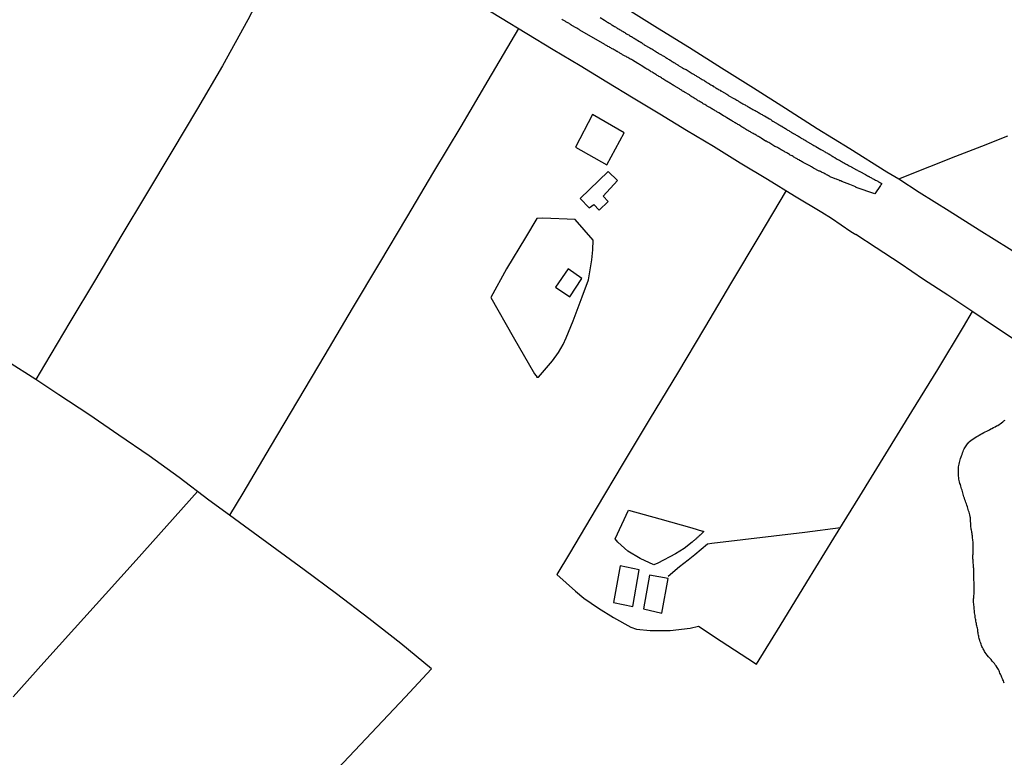
# Model space of a CAD drawing. Units: millimetres. Extents: x 192774 to 195184, y 1660436 to 1663209.
# Drawn here: x 193357 to 193554, y 1662496 to 1662644 of the extents above; entities that cross this region are included whole.
import ezdxf

# ---------------------------------------------------------------- set-up
doc = ezdxf.new("R2010")
doc.units = ezdxf.units.MM
for name, color, linetype in [('V-ARROIO', 4, 'Continuous'), ('V-EDIFICACAO', 2, 'Continuous'), ('V-LOTE', 1, 'Continuous'), ('V-REFERENCIA', 32, 'Continuous'), ('V-TESTADA', 5, 'Continuous')]:
    doc.layers.add(name, color=color, linetype=linetype)

msp = doc.modelspace()

# ---------------------------------------------------------------- linework, layer by layer
at = {"layer": 'V-ARROIO'}
msp.add_lwpolyline([(193553.91, 1662511.05), (193553.83, 1662511.26), (193553.74, 1662511.52), (193553.64, 1662511.73), (193553.53, 1662511.94), (193553.43, 1662512.2), (193553.36, 1662512.41), (193553.26, 1662512.62), (193553.15, 1662512.88), (193553.04, 1662513.09), (193552.96, 1662513.3), (193552.87, 1662513.56), (193552.77, 1662513.77), (193552.64, 1662513.99), (193552.47, 1662514.22), (193552.28, 1662514.5), (193552.11, 1662514.75), (193551.94, 1662514.98), (193551.7, 1662515.26), (193551.51, 1662515.49), (193551.26, 1662515.79), (193551.02, 1662516.05), (193550.75, 1662516.35), (193550.51, 1662516.64), (193550.26, 1662516.96), (193550.11, 1662517.18), (193549.96, 1662517.41), (193549.79, 1662517.73), (193549.7, 1662517.94), (193549.57, 1662518.2), (193549.45, 1662518.41), (193549.36, 1662518.62), (193549.26, 1662518.88), (193549.19, 1662519.09), (193549.11, 1662519.3), (193549.04, 1662519.56), (193548.96, 1662519.77), (193548.89, 1662519.98), (193548.85, 1662520.24), (193548.79, 1662520.45), (193548.75, 1662520.67), (193548.68, 1662520.92), (193548.66, 1662521.13), (193548.62, 1662521.35), (193548.6, 1662521.6), (193548.6, 1662521.81), (193548.53, 1662522.03), (193548.47, 1662522.28), (193548.45, 1662522.5), (193548.38, 1662522.75), (193548.34, 1662523.01), (193548.28, 1662523.22), (193548.28, 1662523.22), (193548.21, 1662523.47), (193548.19, 1662523.73), (193548.15, 1662523.94), (193548.11, 1662524.2), (193548.09, 1662524.41), (193548.07, 1662524.62), (193548, 1662524.88), (193547.96, 1662525.09), (193547.96, 1662525.3), (193547.81, 1662526.9), (193547.77, 1662527.18), (193547.77, 1662527.43), (193547.77, 1662527.69), (193547.77, 1662527.9), (193547.81, 1662528.15), (193547.83, 1662528.41), (193547.83, 1662528.62), (193547.87, 1662528.88), (193547.87, 1662529.09), (193547.87, 1662529.3), (193547.87, 1662529.56), (193547.87, 1662529.77), (193547.87, 1662529.98), (193547.87, 1662530.24), (193547.87, 1662530.45), (193547.87, 1662530.66), (193547.87, 1662530.92), (193547.87, 1662531.13), (193547.87, 1662531.35), (193547.85, 1662531.6), (193547.83, 1662531.81), (193547.83, 1662532.03), (193547.83, 1662532.28), (193547.85, 1662534.05), (193547.77, 1662534.15), (193547.75, 1662534.32), (193547.75, 1662534.54), (193547.73, 1662534.79), (193547.7, 1662535.05), (193547.7, 1662535.26), (193547.68, 1662535.52), (193547.66, 1662535.73), (193547.64, 1662535.94), (193547.62, 1662536.2), (193547.62, 1662536.41), (193547.64, 1662536.62), (193547.66, 1662536.88), (193547.66, 1662537.09), (193547.66, 1662537.3), (193547.66, 1662537.56), (193547.66, 1662537.77), (193547.66, 1662537.98), (193547.66, 1662538.24), (193547.66, 1662538.45), (193547.66, 1662538.66), (193547.66, 1662538.92), (193547.66, 1662539.13), (193547.66, 1662539.34), (193547.64, 1662539.6), (193547.62, 1662539.81), (193547.57, 1662540.03), (193547.53, 1662540.28), (193547.53, 1662540.49), (193547.51, 1662540.71), (193547.49, 1662540.96), (193547.43, 1662541.17), (193547.4, 1662541.39), (193547.36, 1662541.64), (193547.3, 1662541.85), (193547.28, 1662542.07), (193547.23, 1662542.32), (193547.15, 1662544.09), (193547.13, 1662544.13), (193547.11, 1662544.32), (193547.09, 1662544.41), (193547.02, 1662544.71), (193546.98, 1662544.96), (193546.87, 1662545.26), (193546.79, 1662545.51), (193546.72, 1662545.77), (193546.62, 1662546.07), (193546.53, 1662546.32), (193546.45, 1662546.62), (193546.34, 1662546.88), (193546.21, 1662547.17), (193546.13, 1662547.47), (193546.02, 1662547.73), (193545.94, 1662548.02), (193545.83, 1662548.28), (193545.77, 1662548.58), (193545.68, 1662548.83), (193545.62, 1662549.09), (193545.53, 1662549.39), (193545.49, 1662549.64), (193545.38, 1662549.94), (193545.3, 1662550.19), (193545.23, 1662550.45), (193545.13, 1662550.75), (193545.02, 1662551), (193544.98, 1662551.3), (193544.98, 1662551.3), (193544.89, 1662551.56), (193544.85, 1662551.85), (193544.81, 1662552.15), (193544.79, 1662552.41), (193544.77, 1662552.7), (193544.77, 1662552.96), (193544.77, 1662553.26), (193544.77, 1662553.51), (193544.77, 1662553.77), (193544.77, 1662554.07), (193544.79, 1662554.32), (193544.85, 1662554.58), (193544.89, 1662554.87), (193544.94, 1662555.17), (193545, 1662555.43), (193545.11, 1662555.73), (193545.19, 1662555.98), (193545.28, 1662556.28), (193545.36, 1662556.53), (193545.49, 1662556.79), (193545.58, 1662557.09), (193545.66, 1662557.34), (193545.79, 1662557.64), (193545.9, 1662557.9), (193546.69, 1662559.1), (193546.77, 1662559.1), (193546.81, 1662559.19), (193546.81, 1662559.23), (193546.98, 1662559.36), (193547.24, 1662559.57), (193547.51, 1662559.79), (193547.79, 1662559.96), (193548.09, 1662560.17), (193548.39, 1662560.36), (193548.66, 1662560.53), (193548.9, 1662560.66), (193549.2, 1662560.83), (193549.51, 1662561), (193549.83, 1662561.17), (193550.11, 1662561.32), (193550.39, 1662561.46), (193550.68, 1662561.59), (193550.94, 1662561.72), (193551.19, 1662561.87), (193551.45, 1662562), (193551.75, 1662562.17), (193552.09, 1662562.32), (193552.32, 1662562.47), (193552.6, 1662562.59), (193552.85, 1662562.76), (193553.11, 1662562.91), (193553.38, 1662563.1), (193553.62, 1662563.27), (193553.83, 1662563.49), (193554.05, 1662563.66)], dxfattribs=at)
at = {"layer": 'V-EDIFICACAO'}
for points in [[(193471.63, 1662624.75), (193468.25, 1662618.23), (193474.52, 1662614.64), (193477.99, 1662621.07), (193471.63, 1662624.75)], [(193469.18, 1662607.97), (193470.98, 1662606.04), (193471.92, 1662606.75), (193472.99, 1662605.61), (193474.75, 1662607.36), (193473.78, 1662608.43), (193476.66, 1662611.51), (193474.81, 1662613.35), (193469.18, 1662607.97)], [(193466.76, 1662593.9), (193466.76, 1662593.9), (193464.25, 1662590.22), (193467.12, 1662588.26), (193469.55, 1662591.93), (193466.76, 1662593.9)], [(193477.15, 1662534.51), (193475.86, 1662527.22), (193479.69, 1662526.39), (193480.96, 1662533.69), (193477.15, 1662534.51)], [(193483.05, 1662532.66), (193481.86, 1662525.89), (193485.52, 1662525.07), (193486.79, 1662531.97), (193483.05, 1662532.66)]]:
    msp.add_lwpolyline(points, close=True, dxfattribs=at)
at = {"layer": 'V-LOTE'}
for points in [[(193437.53, 1662653.64), (193440.16, 1662652.01), (193448.01, 1662647.32), (193453.26, 1662644.1), (193458.54, 1662640.91), (193463.82, 1662637.69), (193469.17, 1662634.5), (193474.48, 1662631.28), (193479.79, 1662628.06), (193485.1, 1662624.84), (193490.41, 1662621.59), (193495.79, 1662618.37), (193501.17, 1662615.08), (193506.59, 1662611.79), (193512.01, 1662608.5), (193517.43, 1662605.21), (193519.41, 1662604.01), (193523.25, 1662601.35), (193524.27, 1662600.75)], [(193530.47, 1662613.2), (193523.04, 1662617.84), (193516.55, 1662621.87), (193510.19, 1662625.93), (193503.8, 1662629.96), (193497.41, 1662633.99), (193491.02, 1662638.02), (193484.63, 1662642.01), (193478.24, 1662646), (193471.85, 1662649.99), (193466, 1662653.65)], [(193407.97, 1662653.62), (193402.77, 1662643.64), (193397.76, 1662634.45), (193392.72, 1662625.91), (193387.64, 1662617.33), (193382.53, 1662608.85), (193377.42, 1662600.34), (193372.34, 1662591.76), (193367.26, 1662583.22), (193362.18, 1662574.68), (193360.44, 1662571.76)], [(193456.89, 1662641.91), (193450.75, 1662631.55), (193445.34, 1662622.33), (193439.89, 1662613.25), (193434.48, 1662604.17), (193429.07, 1662595.09), (193423.62, 1662585.94), (193418.17, 1662576.72), (193412.72, 1662567.5), (193407.27, 1662558.28), (193401.79, 1662549.06), (193399.14, 1662544.66)], [(193554.54, 1662620.38), (193549.35, 1662618.34), (193544.16, 1662616.3), (193538.97, 1662614.29), (193532.77, 1662611.81)], [(193628.34, 1662565.36), (193627.51, 1662565.56), (193621.24, 1662567.1), (193614.97, 1662568.64), (193608.7, 1662570.18), (193602.43, 1662571.72), (193601.59, 1662571.93), (193599.68, 1662572.25), (193596.82, 1662573.8), (193590.66, 1662577.09), (193584.57, 1662580.41), (193578.41, 1662583.66), (193572.32, 1662586.98), (193566.5, 1662590.47), (193560.85, 1662594.09), (193554.86, 1662597.85), (193548.91, 1662601.64), (193542.92, 1662605.4), (193536.9, 1662609.16), (193532.81, 1662611.83), (193530.47, 1662613.2)], [(193510.33, 1662609.52), (193504.88, 1662600.37), (193499.43, 1662591.22), (193494.02, 1662582.07), (193488.61, 1662573.05), (193483.2, 1662564.03), (193477.79, 1662555.01), (193472.41, 1662545.96), (193467.03, 1662537.01), (193464.52, 1662532.81), (193468.25, 1662529.46), (193469.92, 1662528.03), (193472.85, 1662526.07), (193475.84, 1662524.17), (193479.33, 1662522.23), (193480.43, 1662521.84), (193483.16, 1662521.57), (193487.19, 1662521.62), (193491.15, 1662522.08), (193492.85, 1662522.43), (193497.34, 1662519.43), (193502.65, 1662515.98), (193504.39, 1662514.85), (193509.11, 1662522.5), (193514.49, 1662531.25), (193519.87, 1662540.03), (193525.08, 1662548.47), (193530.26, 1662556.91), (193535.44, 1662565.35), (193540.62, 1662573.79), (193545.73, 1662582.3), (193547.58, 1662585.33)], [(193460.47, 1662572.24), (193460.86, 1662572.24), (193463.64, 1662575.49), (193464.86, 1662577.18), (193465.78, 1662578.77), (193466.42, 1662580.12), (193467.76, 1662583.52), (193469.6, 1662588.26), (193470.87, 1662591.68), (193471.51, 1662595.66), (193471.7, 1662597.7), (193471.8, 1662599.62), (193468.18, 1662603.75), (193461.7, 1662604), (193460.51, 1662603.95), (193458.25, 1662600.11), (193454.5, 1662593.89), (193451.32, 1662588.18), (193455.79, 1662580.28), (193460.09, 1662572.88)], [(193556.9, 1662579.07), (193552.17, 1662582.19), (193547.41, 1662585.44), (193542.61, 1662588.63), (193537.78, 1662591.75), (193533.08, 1662594.97), (193528.32, 1662598.09), (193524.24, 1662600.77)], [(193420.75, 1662493.99), (193427.49, 1662501.16), (193434.23, 1662508.3), (193439.48, 1662513.92), (193433.39, 1662519), (193427, 1662524.01), (193420.54, 1662528.92), (193414.08, 1662533.73), (193407.59, 1662538.44), (193401.13, 1662543.15), (193399.14, 1662544.66), (193395.04, 1662547.62), (193389.09, 1662552.16), (193383.07, 1662556.5), (193377.05, 1662560.63), (193371.03, 1662564.76), (193365.04, 1662568.69), (193360.44, 1662571.76), (193354.79, 1662575.35)], [(193460.09, 1662572.88), (193460.58, 1662572.24)], [(193392.72, 1662549.39), (193386.6, 1662542.49), (193380.47, 1662535.66), (193374.34, 1662528.83), (193368.21, 1662522), (193362.08, 1662515.17), (193355.95, 1662508.34)], [(193493.59, 1662541.48), (193493.87, 1662541.36), (193493.26, 1662540.77), (193493.14, 1662540.64), (193493.12, 1662540.62), (193493.03, 1662540.57), (193492.92, 1662540.45), (193492.82, 1662540.34), (193492.71, 1662540.26), (193492.58, 1662540.15), (193492.48, 1662540.04), (193492.37, 1662539.96), (193492.26, 1662539.85), (193492.14, 1662539.77), (193492.03, 1662539.66), (193491.93, 1662539.59), (193491.84, 1662539.51), (193491.76, 1662539.47), (193491.67, 1662539.38), (193491.56, 1662539.28), (193489.96, 1662537.95), (193488.24, 1662536.9), (193484.68, 1662535.06), (193483.92, 1662534.74), (193481.19, 1662535.99), (193478.71, 1662537.42), (193476.72, 1662539.24), (193476.16, 1662539.93), (193478.83, 1662545.63), (193485.12, 1662543.93), (193491.51, 1662542.09)], [(193521.16, 1662542.12), (193514.09, 1662541.18), (193507.87, 1662540.46), (193501.65, 1662539.74), (193495.46, 1662538.95), (193494.6, 1662538.83), (193492.1, 1662536.74), (193490.77, 1662535.68), (193489.05, 1662534.33), (193486.74, 1662532.39)], [(193491.51, 1662542.09), (193493.62, 1662541.47)]]:
    msp.add_lwpolyline(points, dxfattribs=at)
at = {"layer": 'V-REFERENCIA'}
msp.add_lwpolyline([(193473.18, 1662644.1), (193474.03, 1662643.56), (193474.25, 1662643.44), (193474.42, 1662643.33), (193474.61, 1662643.2), (193474.78, 1662643.1), (193474.95, 1662643.01), (193475.12, 1662642.93), (193475.25, 1662642.84), (193475.37, 1662642.74), (193475.52, 1662642.63), (193475.69, 1662642.54), (193475.84, 1662642.44), (193476.06, 1662642.33), (193476.23, 1662642.22), (193476.35, 1662642.14), (193476.52, 1662642.03), (193476.65, 1662641.95), (193476.82, 1662641.86), (193476.99, 1662641.78), (193477.16, 1662641.65), (193477.29, 1662641.56), (193477.44, 1662641.48), (193477.61, 1662641.39), (193477.76, 1662641.29), (193477.95, 1662641.18), (193478.1, 1662641.1), (193478.27, 1662641.01), (193478.44, 1662640.88), (193478.57, 1662640.8), (193478.71, 1662640.71), (193478.88, 1662640.63), (193479.05, 1662640.52), (193479.22, 1662640.41), (193479.46, 1662640.29), (193479.63, 1662640.16), (193479.78, 1662640.07), (193479.97, 1662639.97), (193480.14, 1662639.86), (193480.14, 1662639.86), (193480.2, 1662639.82), (193481.05, 1662639.31), (193481.18, 1662639.25), (193481.22, 1662639.22), (193481.25, 1662639.18), (193481.33, 1662639.14), (193481.37, 1662639.12), (193481.42, 1662639.1), (193481.59, 1662639.01), (193481.73, 1662638.88), (193481.88, 1662638.78), (193481.99, 1662638.67), (193483.1, 1662638.07), (193483.33, 1662637.95), (193483.5, 1662637.82), (193483.67, 1662637.71), (193483.84, 1662637.61), (193483.97, 1662637.52), (193484.09, 1662637.42), (193484.27, 1662637.31), (193484.42, 1662637.22), (193484.61, 1662637.12), (193484.82, 1662637.01), (193484.99, 1662636.88), (193485.16, 1662636.8), (193485.29, 1662636.71), (193485.44, 1662636.63), (193485.58, 1662636.52), (193485.76, 1662636.46), (193485.88, 1662636.37), (193486.01, 1662636.29), (193486.14, 1662636.2), (193486.29, 1662636.1), (193486.48, 1662635.99), (193486.61, 1662635.92), (193486.78, 1662635.82), (193486.95, 1662635.73), (193487.12, 1662635.61), (193487.25, 1662635.56), (193487.37, 1662635.46), (193487.54, 1662635.35), (193487.71, 1662635.27), (193487.88, 1662635.14), (193488.01, 1662635.07), (193488.14, 1662634.99), (193488.31, 1662634.88), (193488.46, 1662634.78), (193488.67, 1662634.65), (193488.71, 1662634.61), (193489.63, 1662634.08), (193489.84, 1662633.95), (193489.97, 1662633.86), (193490.14, 1662633.78), (193490.33, 1662633.69), (193491.58, 1662632.91), (193491.84, 1662632.76), (193491.97, 1662632.69), (193492.09, 1662632.61), (193492.27, 1662632.5), (193492.44, 1662632.42), (193492.56, 1662632.33), (193492.69, 1662632.25), (193492.82, 1662632.18), (193492.94, 1662632.1), (193493.12, 1662631.99), (193493.25, 1662631.95), (193493.37, 1662631.84), (193493.54, 1662631.73), (193493.71, 1662631.65), (193493.88, 1662631.56), (193494.01, 1662631.48), (193494.16, 1662631.37), (193494.35, 1662631.27), (193494.52, 1662631.14), (193494.65, 1662631.05), (193494.82, 1662630.97), (193494.99, 1662630.88), (193495.11, 1662630.78), (193495.29, 1662630.69), (193495.44, 1662630.61), (193495.63, 1662630.5), (193495.78, 1662630.35), (193496.01, 1662630.25), (193496.14, 1662630.14), (193496.31, 1662630.03), (193496.48, 1662629.95), (193496.61, 1662629.86), (193496.78, 1662629.78), (193496.95, 1662629.65), (193497.12, 1662629.56), (193497.24, 1662629.48), (193497.37, 1662629.44), (193497.44, 1662629.42), (193498.5, 1662628.76), (193498.71, 1662628.63), (193498.88, 1662628.46), (193499.9, 1662627.95), (193500.14, 1662627.82), (193500.2, 1662627.78), (193500.24, 1662627.76), (193500.24, 1662627.76), (193500.31, 1662627.72), (193500.48, 1662627.61), (193500.61, 1662627.54), (193500.73, 1662627.46), (193500.88, 1662627.35), (193501.03, 1662627.27), (193501.18, 1662627.18), (193501.35, 1662627.08), (193501.5, 1662627.01), (193501.67, 1662626.88), (193501.84, 1662626.8), (193501.97, 1662626.71), (193502.14, 1662626.63), (193502.29, 1662626.54), (193502.46, 1662626.46), (193502.62, 1662626.35), (193502.82, 1662626.25), (193502.99, 1662626.16), (193503.14, 1662626.06), (193503.35, 1662625.95), (193503.5, 1662625.84), (193503.67, 1662625.74), (193503.84, 1662625.65), (193503.97, 1662625.61), (193504.14, 1662625.5), (193504.31, 1662625.4), (193504.48, 1662625.31), (193504.61, 1662625.23), (193504.78, 1662625.14), (193504.95, 1662625.03), (193505.12, 1662624.93), (193505.24, 1662624.88), (193505.35, 1662624.8), (193505.52, 1662624.71), (193505.67, 1662624.61), (193505.84, 1662624.52), (193505.99, 1662624.44), (193507.01, 1662623.89), (193507.2, 1662623.78), (193507.33, 1662623.67), (193507.48, 1662623.55), (193507.65, 1662623.4), (193508.73, 1662622.8), (193508.92, 1662622.67), (193509.07, 1662622.57), (193509.24, 1662622.46), (193509.37, 1662622.42), (193509.45, 1662622.37), (193509.54, 1662622.31), (193509.71, 1662622.2), (193509.86, 1662622.12), (193510.05, 1662622.01), (193510.22, 1662621.91), (193510.39, 1662621.78), (193510.56, 1662621.69), (193510.69, 1662621.61), (193510.86, 1662621.52), (193510.99, 1662621.42), (193511.16, 1662621.31), (193511.29, 1662621.27), (193511.43, 1662621.16), (193511.63, 1662621.06), (193511.8, 1662620.95), (193511.92, 1662620.89), (193512.05, 1662620.8), (193512.18, 1662620.71), (193512.33, 1662620.63), (193512.5, 1662620.54), (193512.66, 1662620.44), (193512.86, 1662620.33), (193513.03, 1662620.25), (193513.2, 1662620.12), (193513.33, 1662620.03), (193513.48, 1662619.95), (193513.65, 1662619.86), (193513.79, 1662619.76), (193513.97, 1662619.65), (193514.14, 1662619.57), (193514.31, 1662619.44), (193514.45, 1662619.35), (193514.58, 1662619.27), (193515.63, 1662618.67), (193515.88, 1662618.54), (193516.01, 1662618.44), (193516.18, 1662618.37), (193516.24, 1662618.33), (193517.28, 1662617.72), (193517.5, 1662617.61), (193517.67, 1662617.52), (193517.79, 1662617.44), (193517.94, 1662617.35), (193518.11, 1662617.25), (193518.26, 1662617.14), (193518.43, 1662617.08), (193518.6, 1662616.97), (193518.73, 1662616.89), (193518.86, 1662616.84), (193518.98, 1662616.74), (193519.16, 1662616.65), (193519.29, 1662616.57), (193519.29, 1662616.57), (193519.46, 1662616.46), (193519.63, 1662616.35), (193519.8, 1662616.25), (193519.92, 1662616.16), (193520.05, 1662616.1), (193520.18, 1662616.01), (193520.35, 1662615.91), (193520.52, 1662615.82), (193520.65, 1662615.74), (193520.82, 1662615.65), (193520.99, 1662615.57), (193521.16, 1662615.46), (193521.28, 1662615.4), (193521.41, 1662615.31), (193521.54, 1662615.27), (193521.69, 1662615.16), (193521.88, 1662615.06), (193522.01, 1662615.01), (193522.18, 1662614.89), (193522.35, 1662614.8), (193522.5, 1662614.72), (193522.69, 1662614.61), (193522.9, 1662614.5), (193523.07, 1662614.4), (193523.24, 1662614.31), (193523.3, 1662614.27), (193524.39, 1662613.67), (193524.6, 1662613.57), (193524.73, 1662613.48), (193524.9, 1662613.42), (193525.05, 1662613.36), (193526.18, 1662612.72), (193526.41, 1662612.59), (193526.56, 1662612.5), (193526.73, 1662612.4), (193526.75, 1662612.4), (193526.84, 1662612.36), (193526.9, 1662612.33), (193527.07, 1662612.23), (193527.24, 1662612.12), (193527.37, 1662612.06), (193527.54, 1662611.95), (193527.71, 1662611.86), (193527.88, 1662611.78), (193528.01, 1662611.72), (193528.18, 1662611.61), (193528.35, 1662611.55), (193528.52, 1662611.44), (193528.65, 1662611.37), (193528.79, 1662611.29), (193528.99, 1662611.18), (193529.16, 1662611.1), (193529.28, 1662611.01), (193529.35, 1662611.01), (193529.39, 1662610.95), (193529.36, 1662610.78), (193529.28, 1662610.76), (193529.28, 1662610.7), (193529.24, 1662610.67), (193529.19, 1662610.55), (193528.03, 1662608.88), (193524.35, 1662610.13), (193524.35, 1662610.19), (193524.28, 1662610.21), (193524.22, 1662610.23), (193524.18, 1662610.25), (193524.03, 1662610.32), (193523.03, 1662610.72), (193522.85, 1662610.8), (193522.69, 1662610.84), (193522.52, 1662610.93), (193522.35, 1662610.99), (193522.2, 1662611.06), (193521.99, 1662611.14), (193521.8, 1662611.21), (193521.63, 1662611.27), (193521.45, 1662611.35), (193521.24, 1662611.44), (193521.07, 1662611.48), (193520.92, 1662611.57), (193520.69, 1662611.65), (193520.52, 1662611.72), (193520.37, 1662611.8), (193520.14, 1662611.86), (193519.97, 1662611.95), (193519.8, 1662612.03), (193519.63, 1662612.08), (193519.46, 1662612.16), (193519.29, 1662612.23), (193519.11, 1662612.29), (193518.98, 1662612.4), (193518.77, 1662612.48), (193518.56, 1662612.59), (193518.41, 1662612.67), (193518.24, 1662612.78), (193518.05, 1662612.86), (193517.88, 1662612.97), (193517.71, 1662613.06), (193517.54, 1662613.14), (193517.37, 1662613.23), (193517.37, 1662613.23), (193517.2, 1662613.31), (193517.03, 1662613.4), (193516.96, 1662613.42), (193515.8, 1662614.03), (193515.58, 1662614.16), (193515.41, 1662614.25), (193515.24, 1662614.36), (193515.18, 1662614.4), (193514.13, 1662614.95), (193513.88, 1662615.1), (193513.71, 1662615.16), (193513.54, 1662615.27), (193513.37, 1662615.35), (193513.22, 1662615.44), (193513.03, 1662615.52), (193513.01, 1662615.57), (193512.9, 1662615.65), (193512.69, 1662615.76), (193512.56, 1662615.84), (193512.39, 1662615.93), (193512.22, 1662616.03), (193512.07, 1662616.12), (193511.88, 1662616.22), (193511.73, 1662616.33), (193511.52, 1662616.46), (193511.33, 1662616.55), (193511.16, 1662616.63), (193511.03, 1662616.74), (193510.82, 1662616.84), (193510.67, 1662616.93), (193510.48, 1662617.06), (193510.31, 1662617.14), (193510.14, 1662617.23), (193509.99, 1662617.31), (193509.82, 1662617.4), (193509.63, 1662617.52), (193509.46, 1662617.61), (193509.31, 1662617.69), (193509.12, 1662617.8), (193508.95, 1662617.91), (193508.8, 1662617.99), (193508.6, 1662618.1), (193508.44, 1662618.2), (193508.26, 1662618.29), (193508.09, 1662618.35), (193508.07, 1662618.36), (193507.07, 1662618.97), (193506.84, 1662619.1), (193506.67, 1662619.21), (193506.52, 1662619.29), (193506.35, 1662619.38), (193506.24, 1662619.42), (193505.33, 1662620.01), (193505.12, 1662620.12), (193504.99, 1662620.2), (193504.78, 1662620.33), (193504.63, 1662620.42), (193504.46, 1662620.5), (193504.31, 1662620.61), (193504.12, 1662620.71), (193503.92, 1662620.82), (193503.75, 1662620.93), (193503.6, 1662621.01), (193503.37, 1662621.14), (193503.2, 1662621.23), (193503.03, 1662621.31), (193502.9, 1662621.42), (193502.69, 1662621.52), (193502.56, 1662621.61), (193502.39, 1662621.69), (193502.24, 1662621.8), (193502.05, 1662621.91), (193501.88, 1662622.01), (193501.71, 1662622.12), (193501.56, 1662622.2), (193501.33, 1662622.33), (193501.2, 1662622.44), (193501.05, 1662622.54), (193500.88, 1662622.65), (193500.69, 1662622.76), (193500.54, 1662622.84), (193500.35, 1662622.95), (193500.18, 1662623.06), (193500.03, 1662623.14), (193499.88, 1662623.23), (193499.71, 1662623.33), (193499.54, 1662623.44), (193499.48, 1662623.46), (193498.5, 1662624.08), (193498.27, 1662624.22), (193498.1, 1662624.33), (193497.93, 1662624.42), (193497.82, 1662624.46), (193496.88, 1662625.05), (193496.65, 1662625.18), (193496.48, 1662625.27), (193496.35, 1662625.38), (193496.14, 1662625.48), (193495.99, 1662625.57), (193495.8, 1662625.69), (193495.8, 1662625.69), (193495.65, 1662625.78), (193495.46, 1662625.89), (193495.29, 1662626.01), (193495.12, 1662626.1), (193494.95, 1662626.2), (193494.8, 1662626.29), (193494.58, 1662626.42), (193494.41, 1662626.5), (193494.26, 1662626.61), (193494.07, 1662626.71), (193493.9, 1662626.82), (193493.76, 1662626.88), (193493.63, 1662626.99), (193493.42, 1662627.1), (193493.29, 1662627.18), (193493.14, 1662627.27), (193492.99, 1662627.38), (193492.78, 1662627.48), (193492.65, 1662627.59), (193492.48, 1662627.69), (193492.33, 1662627.78), (193492.16, 1662627.89), (193491.97, 1662627.99), (193491.82, 1662628.1), (193491.63, 1662628.2), (193491.48, 1662628.29), (193491.27, 1662628.42), (193491.12, 1662628.52), (193491.01, 1662628.63), (193490.01, 1662629.18), (193489.8, 1662629.31), (193489.65, 1662629.39), (193489.48, 1662629.52), (193489.29, 1662629.63), (193489.16, 1662629.74), (193489.05, 1662629.85), (193487.99, 1662630.46), (193487.76, 1662630.59), (193487.61, 1662630.67), (193487.43, 1662630.8), (193487.25, 1662630.91), (193487.1, 1662630.99), (193486.91, 1662631.1), (193486.78, 1662631.2), (193486.59, 1662631.31), (193486.43, 1662631.39), (193486.31, 1662631.48), (193486.12, 1662631.61), (193485.9, 1662631.73), (193485.71, 1662631.86), (193485.54, 1662631.95), (193485.41, 1662632.06), (193485.2, 1662632.16), (193485.07, 1662632.27), (193484.91, 1662632.33), (193484.78, 1662632.44), (193484.59, 1662632.54), (193484.44, 1662632.65), (193484.27, 1662632.73), (193484.1, 1662632.84), (193483.95, 1662632.93), (193483.76, 1662633.05), (193483.61, 1662633.16), (193483.39, 1662633.27), (193483.22, 1662633.37), (193483.08, 1662633.48), (193482.93, 1662633.56), (193482.69, 1662633.69), (193482.52, 1662633.8), (193482.33, 1662633.89), (193481.37, 1662634.5), (193481.16, 1662634.63), (193481.01, 1662634.71), (193480.84, 1662634.84), (193480.71, 1662634.91), (193479.65, 1662635.59), (193479.42, 1662635.69), (193479.25, 1662635.78), (193479.1, 1662635.86), (193478.93, 1662635.97), (193478.69, 1662636.1), (193478.52, 1662636.18), (193478.35, 1662636.29), (193478.18, 1662636.37), (193478.01, 1662636.46), (193477.8, 1662636.59), (193477.63, 1662636.67), (193477.48, 1662636.76), (193477.25, 1662636.91), (193477.12, 1662636.99), (193476.95, 1662637.1), (193476.8, 1662637.18), (193476.63, 1662637.29), (193476.48, 1662637.35), (193476.33, 1662637.46), (193476.1, 1662637.56), (193475.95, 1662637.67), (193475.76, 1662637.78), (193475.59, 1662637.86), (193475.42, 1662637.95), (193475.42, 1662637.95), (193475.29, 1662638.05), (193475.12, 1662638.12), (193474.97, 1662638.22), (193474.74, 1662638.33), (193474.61, 1662638.44), (193474.44, 1662638.52), (193474.27, 1662638.61), (193474.1, 1662638.71), (193469.09, 1662641.59), (193469.08, 1662641.63), (193468.97, 1662641.69), (193468.84, 1662641.78), (193468.69, 1662641.86), (193468.54, 1662641.97), (193468.4, 1662642.03), (193468.27, 1662642.12), (193468.14, 1662642.16), (193468.01, 1662642.27), (193467.89, 1662642.33), (193467.76, 1662642.41), (193467.63, 1662642.46), (193467.52, 1662642.54), (193467.39, 1662642.63), (193467.29, 1662642.67), (193467.16, 1662642.76), (193467.06, 1662642.84), (193466.89, 1662642.95), (193466.73, 1662643.03), (193466.61, 1662643.1), (193466.46, 1662643.18), (193466.33, 1662643.27), (193466.18, 1662643.35), (193466.03, 1662643.44), (193465.91, 1662643.52), (193465.76, 1662643.61), (193465.63, 1662643.67), (193465.52, 1662643.76)], dxfattribs=at)
at = {"layer": 'V-TESTADA'}
for points in [[(193437.53, 1662653.64), (193440.16, 1662652.01), (193448.01, 1662647.32), (193453.26, 1662644.1), (193458.54, 1662640.91), (193463.82, 1662637.69), (193469.17, 1662634.5), (193474.48, 1662631.28), (193479.79, 1662628.06), (193485.1, 1662624.84), (193490.41, 1662621.59), (193495.79, 1662618.37), (193501.17, 1662615.08), (193506.59, 1662611.79), (193512.01, 1662608.5), (193517.43, 1662605.21), (193519.41, 1662604.01), (193523.25, 1662601.35), (193524.27, 1662600.75)], [(193530.47, 1662613.2), (193523.04, 1662617.84), (193516.55, 1662621.87), (193510.19, 1662625.93), (193503.8, 1662629.96), (193497.41, 1662633.99), (193491.02, 1662638.02), (193484.63, 1662642.01), (193478.24, 1662646), (193471.85, 1662649.99), (193466, 1662653.65)]]:
    msp.add_lwpolyline(points, dxfattribs=at)

doc.saveas('drawing.dxf')
